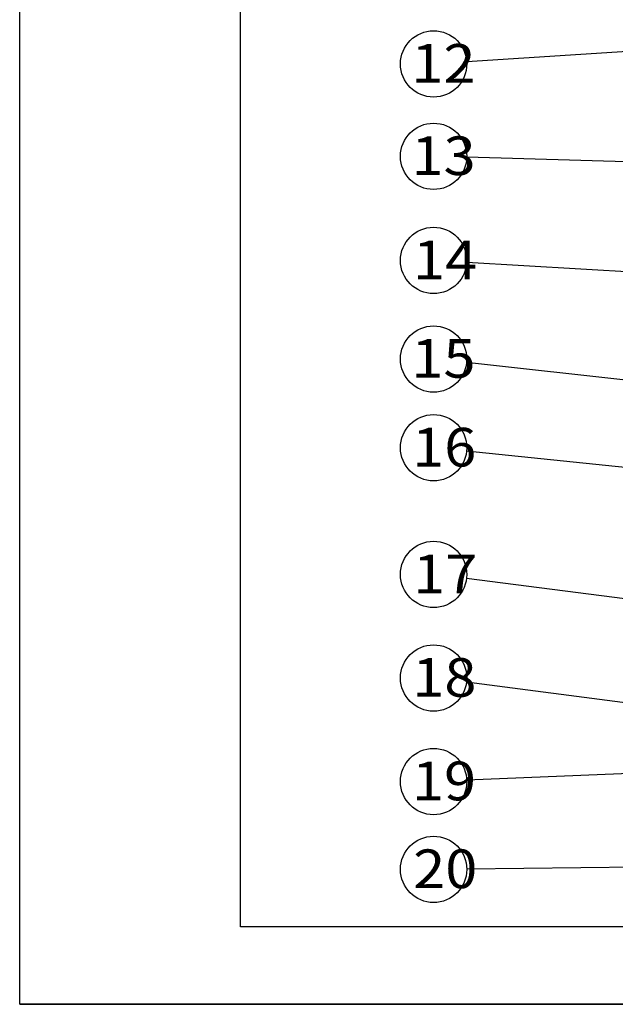
# Model space of a CAD drawing. Units: millimetres. Extents: x 0 to 1240, y 0 to 848.
# Drawn here: x 0 to 154, y 0 to 254 of the extents above; entities that cross this region are included whole.
import ezdxf
from ezdxf.enums import TextEntityAlignment as Align

# ---------------------------------------------------------------- set-up
doc = ezdxf.new("R2010")
doc.units = ezdxf.units.MM
doc.header["$LTSCALE"] = 68.176429
doc.layers.get('0').update_dxf_attribs({"linetype": 'CONTINUOUS'})
doc.layers.add('____', color=7, linetype='CONTINUOUS')
doc.layers.add('__p___', color=7, linetype='CONTINUOUS')
doc.styles.get("Standard").update_dxf_attribs({"font": 'txt', "width": 0.8})
doc.styles.add('TEXTSTYLE_3', font='arial.ttf')
doc.dimstyles.get("Standard").update_dxf_attribs({"dimtxt": 3.5, "dimasz": 4, "dimexe": 1, "dimexo": 0, "dimtad": 1, "dimdsep": 46, "dimtxsty": 'STANDARD', "dimblk": '_FILLED', "dimblk1": '_FILLED', "dimblk2": '_FILLED', "dimcen": 0.09, "dimclrt": 5, "dimadec": 0, "dimazin": 0, "dimtol": 1, "dimtp": 0.01, "dimtm": 0.01, "dimtfac": 1, "dimtofl": 0, "dimtmove": 0, "dimatfit": 3, "dimldrblk": '_FILLED', "dimfxl": 1, "dimtolj": 1, "dimarcsym": 0})

# ---------------------------------------------------------------- blocks, each defined once
blk = doc.blocks.new('_FILLED')
at = {"color": 0, "linetype": 'BYBLOCK'}
blk.add_solid([(0, 0), (-1, 0.125), (-1, -0.125)], dxfattribs=at)
blk = doc.blocks.new('_U16_BL0', base_point=(599.6, 424))
at = {"layer": '____', "color": 7, "linetype": 'CONTINUOUS'}
for p, q in [((0, 0), (0, 848)), ((57.1, 19.99), (57.1, 828.01)), ((1184.92, 19.99), (57.1, 19.99)), ((1199.19, 0), (0, 0))]:
    blk.add_line(p, q, dxfattribs=at)

msp = doc.modelspace()

# ---------------------------------------------------------------- linework, layer by layer
at = {"color": 7, "linetype": 'CONTINUOUS'}
for q in [(0, 848), (1239.57, 0)]:
    msp.add_line((0, 0), q, dxfattribs=at)
at = {"layer": '__p___', "color": 3, "linetype": 'CONTINUOUS'}
for centre in [(107.03, 242.98), (107.03, 219.1), (107.03, 192.19), (107.03, 166.73), (107.03, 143.81), (107.03, 111.07), (107.03, 84.31), (107.03, 57.56), (107.03, 34.87)]:
    msp.add_circle(centre, 8.57, dxfattribs=at)

# ---------------------------------------------------------------- block references
at = {"layer": '____', "color": 7, "linetype": 'CONTINUOUS'}
msp.add_blockref('_U16_BL0', (599.6, 424), dxfattribs=at)

# ---------------------------------------------------------------- texts
at = {"layer": '__p___', "color": 3, "linetype": 'CONTINUOUS', "style": 'TEXTSTYLE_3'}
for s, p, p2 in [(' 12 ', (97.94, 238.12), (121.21, 238.12)), (' 13 ', (97.97, 214.25), (121.24, 214.25)), (' 14 ', (98.38, 187.34), (121.65, 187.34)), (' 15 ', (97.94, 161.88), (121.21, 161.88)), (' 16 ', (98.13, 138.95), (121.41, 138.95)), (' 17 ', (98.4, 106.21), (121.67, 106.21)), (' 18 ', (98.17, 79.46), (121.44, 79.46)), (' 19 ', (98.1, 52.71), (121.37, 52.71)), (' 20 ', (98.41, 30.01), (121.68, 30.01))]:
    msp.add_text(s, height=10, dxfattribs=at).set_placement(p, p2, align=Align.FIT)

# ---------------------------------------------------------------- leaders
at = {"layer": '__p___', "color": 3, "linetype": 'CONTINUOUS'}
for points in [[(231.6, 250.9), (115.59, 243.52)], [(199.23, 216.5), (115.6, 218.86)], [(204.22, 186.47), (115.59, 191.69)], [(226.29, 153.51), (115.55, 165.79)], [(228.5, 131.3), (115.56, 142.93)], [(225.02, 95.95), (115.53, 109.98)], [(262.89, 64.15), (115.53, 83.21)], [(233.26, 62.81), (115.6, 57.92)], [(229.05, 36.13), (115.6, 34.95)]]:
    msp.add_leader(points, dimstyle='STANDARD', override={"dimtad": 0}, dxfattribs=at)

doc.saveas('drawing.dxf')
